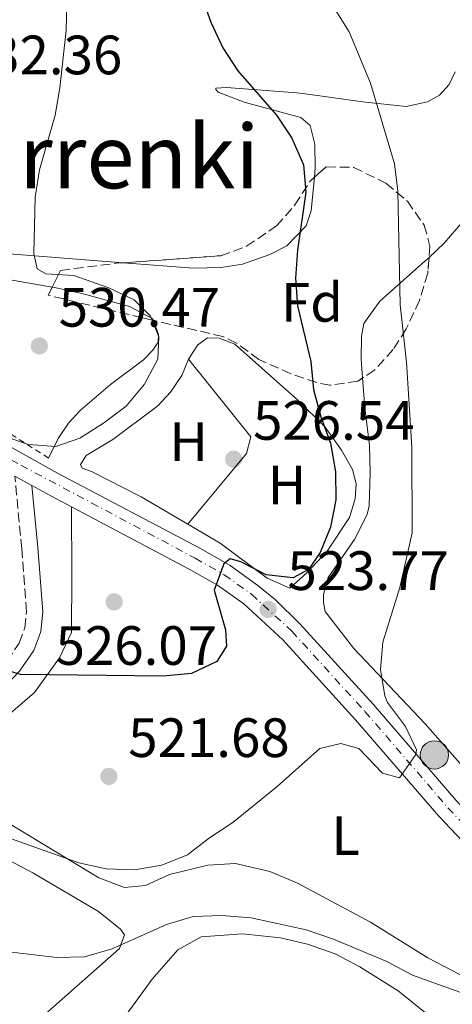
# Model space of a CAD drawing. Units: metres. Extents: x 573337 to 576800, y 4728821 to 4731171.
# Drawn here: x 574446 to 574524, y 4730490 to 4730668 of the extents above; entities that cross this region are included whole.
import ezdxf
from ezdxf.enums import TextEntityAlignment as Align

# ---------------------------------------------------------------- set-up
doc = ezdxf.new("R2010")
doc.units = ezdxf.units.M
doc.header["$MEASUREMENT"] = 0
for name, pattern in [('DGN Style 2', [1.7399219301090239, 1.043953158065414, -0.6959687720436097]), ('DGN Style 3', [2.435890702152634, 1.739921930109024, -0.6959687720436097]), ('DGN Style 4', [2.7856150101045474, 1.391937544087219, -0.6959687720436097, 0.001739921930109024, -0.6959687720436097])]:
    doc.linetypes.add(name, pattern=pattern)
for name, color, linetype, lineweight in [('Camino', 7, 'DGN Style 3', 0), ('Carretera', 9, 'Continuous', 0), ('Cota de punto acotado terreno', 7, 'Continuous', 0), ('Curva de nivel directora', 30, 'Continuous', 30), ('Curva de nivel intermedia', 30, 'Continuous', 0), ('Eje de carretera', 7, 'DGN Style 4', 0), ('Embalse', 142, 'Continuous', 13), ('Etiqueta de uso rústico', 92, 'Continuous', 0), ('Etiqueta de zona arbolada', 92, 'Continuous', 0), ('Hito kilométrico (PK) carretera', 7, 'Continuous', 0), ('Línea blanca (vial)', 7, 'Continuous', 13), ('Línea de cambio de uso (parcela vista)', 92, 'Continuous', 0), ('Margen derecho', 7, 'Continuous', 0), ('Punto acotado terreno (símbolo)', 7, 'Continuous', 0), ('Tela metálica o alambrada', 7, 'DGN Style 2', 0), ('Texto de Área (paraje) menor', 7, 'Continuous', 0), ('Zona arbolada', 92, 'DGN Style 3', 0)]:
    doc.layers.add(name, color=color, linetype=linetype, lineweight=lineweight)
doc.styles.add('Style-Arial', font='arial.ttf')

# ---------------------------------------------------------------- blocks, each defined once
blk = doc.blocks.new('5PATER')
at = {"layer": 'Embalse', "linetype": 'Continuous', "lineweight": 0}
h = blk.add_hatch(color=51, dxfattribs=at)
edge = h.paths.add_edge_path()
edge.add_ellipse((0, 0), major_axis=(-0.1095731443231308, -0.1110710700762829), ratio=0.9994222409660317, start_angle=0, end_angle=360)
blk = doc.blocks.new('5HITCA')
at = {"layer": 'Punto acotado terreno (símbolo)', "linetype": 'Continuous', "lineweight": 0}
h = blk.add_hatch(color=1, dxfattribs=at)
edge = h.paths.add_edge_path()
edge.add_arc((0, 0), 0.2558578010358639, 0, 360)
at = {"layer": 'Punto acotado terreno (símbolo)', "color": 7, "linetype": 'Continuous', "lineweight": 0}
blk.add_circle((0, 0), 0.2558578010358639, dxfattribs=at)

msp = doc.modelspace()

# ---------------------------------------------------------------- linework, layer by layer
at = {"layer": 'Camino', "color": 7, "linetype": 'DGN Style 3', "lineweight": 0}
msp.add_polyline3d([(574355.7199999974, 4730405.020000001, 506.1100000000005), (574355.7499999986, 4730405.330000001, 506.1399999999995), (574358.0599999976, 4730414.170000001, 507.0800000000018), (574363.8999999982, 4730428.020000001, 508.9600000000065), (574374.9899999968, 4730449.390000001, 512.5800000000017), (574382.2600000001, 4730463.080000003, 514.3000000000029), (574391.2600000012, 4730476.87, 516.5), (574397.6400000004, 4730490.02, 518.3899999999994), (574404.6000000008, 4730504.330000003, 519.800000000003), (574410.7399999986, 4730515.87, 521.0599999999978), (574417.3900000005, 4730524.930000002, 521.8399999999965), (574426.0399999984, 4730534.640000001, 522.9400000000023), (574437.9299999997, 4730546.050000002, 524.5099999999949), (574444.0199999983, 4730552.42, 525.300000000003), (574446.26, 4730555.640000001, 525.8699999999953), (574447.2500000002, 4730558.420000001, 526.2200000000012), (574447.5799999988, 4730561.350000001, 526.4900000000054), (574446.6999999982, 4730572.710000001, 528.4400000000023), (574445.4499999987, 4730585.869999999, 529.029999999999)], dxfattribs=at)
at = {"layer": 'Carretera', "color": 9, "linetype": 'Continuous', "lineweight": 0}
for points in [[(574440.8200000001, 4730593.26, 529.7200000000012), (574453.1600000006, 4730586.42, 528.4700000000012), (574478.9899999981, 4730572.740000002, 525.1699999999983), (574484.329999998, 4730569.67, 524.8500000000058), (574489.3599999994, 4730566.100000001, 524.320000000007), (574492.5100000009, 4730563.470000002, 523.8500000000058), (574496.920000001, 4730559.16, 522.9700000000012), (574510.1700000011, 4730544.59, 521.0800000000017), (574525.1499999991, 4730527.199999999, 518.7299999999959)], [(574527.3500000007, 4730518.759999999, 518.4600000000064), (574522.030000001, 4730524.380000001, 518.7299999999959), (574507.0100000006, 4730541.800000002, 521.0800000000017), (574493.8799999988, 4730556.240000002, 522.9700000000012), (574486.7899999989, 4730562.759999999, 524.320000000007), (574482.0599999992, 4730566.109999999, 524.8500000000058), (574476.9499999996, 4730569.050000001, 525.1699999999983), (574455.6799999997, 4730580.32, 527.8899999999994), (574451.1499999989, 4730582.720000002, 528.4700000000012), (574448.5500000016, 4730584.160000001, 529.029999999999), (574445.4499999993, 4730585.869999998, 529.029999999999)]]:
    msp.add_polyline3d(points, dxfattribs=at)
at = {"layer": 'Curva de nivel directora', "color": 30, "linetype": 'Continuous', "lineweight": 30, "elevation": 525.0000000000001, "flags": 128}
for points in [[(574477.3600000005, 4730677.76), (574480.8399999985, 4730667.970000002), (574482.9999999999, 4730663.350000001), (574485.72, 4730659.16), (574492.7400000007, 4730651.140000001), (574495.49, 4730646.960000001), (574497.6099999989, 4730642.180000001), (574498.0299999992, 4730637.2), (574496.5199999983, 4730626.710000004), (574496.1699999995, 4730621.67), (574496.5000000002, 4730616.689999999), (574498.9500000001, 4730606.600000001), (574499.4100000004, 4730601.550000001)], [(574499.4100000004, 4730601.550000001), (574500.7000000002, 4730596.58), (574502.4500000003, 4730591.800000001), (574503.369999999, 4730586.650000001), (574503.4200000004, 4730581.58), (574502.4900000005, 4730576.650000001), (574500.6100000007, 4730572.02), (574498.4699999995, 4730568.950000001), (574495.729999999, 4730567.470000002), (574490.8699999999, 4730568.020000001), (574486.2999999989, 4730570.350000001), (574484.3299999997, 4730570.910000001), (574483.1999999987, 4730569.980000001), (574481.4299999984, 4730565.24), (574483.5099999993, 4730558.080000001), (574483.6599999992, 4730555.090000001), (574481.9699999993, 4730552.340000001), (574477.3899999994, 4730550.16), (574472.2300000007, 4730549.699999999), (574446.4700000002, 4730549.980000001), (574441.8099999998, 4730551.34)]]:
    msp.add_lwpolyline(points, dxfattribs=at)
at = {"layer": 'Curva de nivel intermedia', "color": 30, "linetype": 'Continuous', "lineweight": 0, "flags": 128}
for points, elevation in [([(574494.8399999995, 4730683.910000001), (574505.8600000012, 4730666.199999999), (574509.6699999999, 4730656.930000001), (574514.0599999998, 4730642.350000001), (574514.6500000021, 4730637.390000001), (574515.0800000012, 4730616.84), (574516.2000000011, 4730606.459999999), (574517.1500000011, 4730591.109999998), (574517.2400000005, 4730575.599999999), (574515.0000000009, 4730565.689999999), (574511.9499999998, 4730555.84), (574511.4800000004, 4730550.859999999), (574512.2699999994, 4730546.13), (574512.75, 4730544.889999999), (574516.0300000012, 4730540.56), (574518.0200000006, 4730536.330000001), (574517.8700000008, 4730535.52), (574514.9100000014, 4730531.270000001), (574511.8600000005, 4730532.130000001), (574507.6200000002, 4730536.569999999), (574504.3400000012, 4730537.5), (574500.5599999994, 4730536.599999999), (574492.8500000002, 4730529.75), (574484.8400000016, 4730523.190000001), (574480.6100000005, 4730520.449999999), (574476.6600000008, 4730517.369999999), (574472.0099999993, 4730515.499999999)], 520), ([(574448.900000002, 4730626.100000001), (574449.13, 4730636.289999999), (574449.89, 4730641.23), (574452.730000001, 4730651.149999999), (574453.5900000016, 4730656.069999999), (574454.7000000001, 4730666.480000001), (574454.8299999997, 4730671.609999998)], 530.0000000000001), ([(574438.9700000011, 4730594.67), (574447.8499999993, 4730591.600000001), (574452.8400000005, 4730591.210000001), (574457.2100000002, 4730592.74), (574461.4700000006, 4730595.42), (574465.5900000001, 4730598.539999999), (574468.8800000001, 4730602.49), (574471.2699999996, 4730607), (574471.4800000018, 4730611.029999998), (574469.9700000009, 4730614.819999999), (574467.0100000015, 4730617.73), (574462.4400000006, 4730619.910000001), (574456.0800000015, 4730622.13), (574451.0600000012, 4730622.42), (574449.51, 4730623.349999999), (574448.900000002, 4730626.100000001)], 530.0000000000001), ([(574472.0099999993, 4730515.499999999), (574467.0700000018, 4730514.649999999), (574461.950000001, 4730514.819999999), (574457.0200000004, 4730515.899999999), (574437.5000000005, 4730522.83), (574432.5899999997, 4730523.730000001), (574427.7400000016, 4730523.449999999), (574423.040000001, 4730521.100000001), (574419.3399999996, 4730517.759999999), (574415.8000000012, 4730513.67), (574412.1800000003, 4730510.219999999), (574408.100000001, 4730508.259999999), (574405.5599999997, 4730508.109999999), (574401.7300000008, 4730502.91), (574396.3100000005, 4730494.58), (574390.9999999997, 4730487.430000001)], 520), ([(574406.0100000012, 4730486.15), (574408.85, 4730490.500000001), (574412.7300000001, 4730493.659999999), (574417.12, 4730496.199999998), (574421.9000000011, 4730497.999999999), (574427.1000000001, 4730499.37), (574432.0599999999, 4730499.989999999), (574437.410000001, 4730500.149999999), (574442.7300000007, 4730500.020000001), (574453.0599999995, 4730498.8), (574458.0599999996, 4730498.920000001), (574463.0100000005, 4730500.38), (574472.860000001, 4730504.740000002), (574477.6399999998, 4730506.199999998), (574482.8700000001, 4730506.369999998), (574488.1500000019, 4730505.98), (574498.0899999995, 4730503.769999999), (574503.0000000001, 4730502.13), (574512.6200000005, 4730498.050000001), (574517.2600000006, 4730495.609999998), (574526.6600000019, 4730492.199999999)], 515.0000000000001)]:
    msp.add_lwpolyline(points, dxfattribs=dict(at, elevation=elevation))
at = {"layer": 'Eje de carretera', "color": 7, "linetype": 'DGN Style 4', "lineweight": 0}
msp.add_polyline3d([(574324.5199999987, 4730666.240000002, 544.800000000003), (574361.8299999983, 4730664.060000002, 539.5899999999965), (574365.8999999987, 4730663.230000001, 538.9799999999959), (574369.8000000012, 4730661.869999999, 538.4100000000036), (574375.3500000011, 4730658.820000002, 537.6699999999983), (574395.6399999999, 4730643.630000001, 535.1399999999995), (574403.9699999982, 4730635.890000002, 534.1999999999971), (574407.6899999998, 4730631.690000001, 533.8200000000071), (574412.8299999984, 4730624.859999999, 533.330000000002), (574421.4200000005, 4730612.09, 532.279999999999), (574427.3900000007, 4730602.660000003, 531.1000000000058), (574433.0199999989, 4730596.480000001, 530.3300000000017), (574439.6900000009, 4730591.510000001, 529.7200000000012), (574446.5399999995, 4730587.840000001, 529.0399999999936), (574478.0399999977, 4730571.01, 525.1699999999983), (574483.2699999979, 4730568.01, 524.8500000000058), (574488.1999999988, 4730564.51, 524.3200000000071), (574495.480000001, 4730557.820000002, 522.9700000000013), (574508.6900000009, 4730543.290000001, 521.0800000000019), (574523.6900000012, 4730525.880000001, 518.7299999999962), (574528.8900000004, 4730520.4, 518.4600000000064)], dxfattribs=at)
at = {"layer": 'Línea blanca (vial)', "color": 7, "linetype": 'Continuous', "lineweight": 13, "extrusion": (0.076378600453607, -0.04213142147054012, 0.9961883620669436), "elevation": -154903.954054425, "flags": 128}
msp.add_lwpolyline([(4419648.979729742, 1775141.00059038), (4419648.979729741, 1775144.554489649)], dxfattribs=at)
at = {"layer": 'Línea blanca (vial)', "color": 7, "linetype": 'Continuous', "lineweight": 13, "extrusion": (0.4472731626843112, 0.7140776876114183, 0.538553408677267), "elevation": 3635224.761740157, "flags": 128}
msp.add_lwpolyline([(2024297.52679905, -2322875.421874771), (2024302.639867664, -2322874.733522128), (2024305.607706421, -2322874.436818403)], dxfattribs=at)
at = {"layer": 'Línea blanca (vial)', "color": 7, "linetype": 'Continuous', "lineweight": 13}
for points in [[(574536.2300000006, 4730517.09, 518.0800000000017), (574534.4899999973, 4730518.25, 518.1999999999971), (574530.2399999981, 4730521.830000001, 518.4600000000064), (574525.1499999985, 4730527.2, 518.7299999999962), (574510.1700000007, 4730544.59, 521.0800000000019), (574496.9200000004, 4730559.160000001, 522.9700000000013), (574492.5100000005, 4730563.470000003, 523.8500000000059), (574489.3599999989, 4730566.100000001, 524.3200000000071), (574484.3299999975, 4730569.670000001, 524.8500000000058), (574478.9899999977, 4730572.740000002, 525.1699999999983), (574453.16, 4730586.420000001, 528.4700000000013), (574440.8199999996, 4730593.260000001, 529.7200000000012), (574434.4200000003, 4730598.03, 530.3300000000017), (574429.0499999992, 4730603.92, 531.1000000000058), (574423.1599999995, 4730613.230000002, 532.279999999999), (574414.5199999983, 4730626.070000002, 533.330000000002), (574409.3000000013, 4730633.010000001, 533.8200000000071), (574405.449999998, 4730637.340000001, 534.1999999999971), (574396.9699999976, 4730645.230000001, 535.1399999999995), (574379.3999999991, 4730658.390000002, 537.3099999999978)], [(574551.6900000013, 4730505.76, 516.9600000000064), (574538.7399999985, 4730510.350000001, 517.7899999999937), (574531.949999998, 4730514.880000002, 518.1999999999971), (574527.3500000002, 4730518.76, 518.4600000000064), (574522.0300000005, 4730524.380000002, 518.7299999999962), (574507.01, 4730541.800000003, 521.0800000000019), (574493.8799999984, 4730556.240000002, 522.9700000000013), (574486.7899999984, 4730562.76, 524.3200000000071), (574482.0599999988, 4730566.11, 524.8500000000058), (574476.9499999991, 4730569.050000002, 525.1699999999983), (574455.6799999991, 4730580.320000002, 527.8899999999995)]]:
    msp.add_polyline3d(points, dxfattribs=at)
at = {"layer": 'Línea de cambio de uso (parcela vista)', "color": 92, "linetype": 'Continuous', "lineweight": 0, "extrusion": (0.05140571235839827, -0.0090164025669702, 0.9986371499306823), "elevation": -12592.67674402706, "flags": 128}
msp.add_lwpolyline([(4758732.647930425, 251159.8485618265), (4758732.647930425, 251130.4619579085)], dxfattribs=at)
at = {"layer": 'Línea de cambio de uso (parcela vista)', "color": 92, "linetype": 'Continuous', "lineweight": 0}
for points in [[(574520.2714000001, 4730625.420499999, 518.0080000000017), (574523, 4730628.01, 517.1499999999943), (574526.4199999999, 4730631.970000001, 515.8999999999943), (574528.6399999997, 4730636.369999999, 515.0200000000041), (574529.8600000005, 4730640.42, 514.4900000000052), (574532.1200000001, 4730650.119999999, 513.5899999999965), (574534.0099999999, 4730666.92, 512.1300000000047), (574537.2000000002, 4730680.42, 511.5), (574538.6299999999, 4730684.380000001, 511.1900000000023), (574541.2599999999, 4730686.140000001, 510.8800000000047), (574542.4406000003, 4730686.062999999, 510.743100000007)], [(574465.0160999997, 4730624.4417, 528.5089000000007), (574444.4299999997, 4730626.050000001, 530.2100000000064), (574429.75, 4730627.66, 532.1699999999983), (574421.6600000003, 4730629.300000001, 532.4799999999959), (574419.2100000001, 4730630.99, 532.8000000000029), (574415.8899999997, 4730636.939999999, 533.429999999993), (574412.6799999997, 4730640.77, 533.429999999993), (574408.3300000001, 4730642.180000001, 533.429999999993), (574404.0300000003, 4730644.680000001, 533.8899999999994), (574401.8600000005, 4730647.25, 534.0500000000029), (574398.8200000003, 4730649.460000001, 534.2100000000064), (574389.8899999997, 4730654.460000001, 535), (574386.2300000004, 4730657.51, 535.3099999999977), (574381.9299999997, 4730662.529999999, 536.25), (574380.0300000003, 4730665.49, 536.8800000000047), (574379.2100000001, 4730668.26, 537.1999999999971), (574380.1799999997, 4730670.67, 537.1999999999971)], [(574525.0099999999, 4730659.01, 516.9400000000023), (574523.8799999999, 4730656.710000001, 516.9400000000023), (574522.1799999997, 4730654.779999999, 517.25), (574519.9699999997, 4730653.58, 517.4100000000036), (574516.1399999997, 4730652.689999999, 517.8800000000047), (574508.25, 4730653.529999999, 519.9199999999983), (574498.8200000003, 4730654.880000001, 523), (574496.4000000004, 4730655.189999999, 523.529999999999), (574483.7000000002, 4730656.15, 525.570000000007), (574481.7300000004, 4730656.039999999, 525.8899999999994), (574481.7300000004, 4730655.77, 526.0399999999936), (574482.2100000001, 4730655.289999999, 526.1999999999971), (574486.8899999997, 4730653.52, 526.070000000007), (574497.1100000005, 4730650.74, 525.570000000007), (574498.79, 4730649.279999999, 525.570000000007), (574499.6699999999, 4730645.890000001, 525.7299999999959), (574499.7199999997, 4730641.539999999, 525.8899999999994), (574499.5673000002, 4730639.905099999, 525.8221000000049)], [(574499.5673000002, 4730639.905099999, 525.8221000000049), (574499, 4730633.83, 525.570000000007), (574498.0800000001, 4730631.119999999, 525.7299999999959), (574494.6100000005, 4730627.52, 525.7299999999959), (574491.54, 4730625.939999999, 525.8899999999994), (574486.5599999996, 4730624.220000001, 526.6699999999983), (574482.6900000004, 4730623.619999999, 526.9900000000052), (574477.7100000001, 4730623.449999999, 527.4600000000064), (574465.0160999997, 4730624.4417, 528.5089000000007)], [(574508.2773000002, 4730603.624100001, 521.6175999999978), (574508.0199999996, 4730607, 521.5599999999977), (574508.0499999998, 4730611.180000001, 521.2400000000052), (574508.5099999999, 4730613.480000001, 520.929999999993), (574511.3899999997, 4730617.5, 520.070000000007), (574519.4699999997, 4730624.66, 518.2599999999948), (574520.2714000001, 4730625.420499999, 518.0080000000017)], [(574452.2153000003, 4730620.030099999, 531.0963000000047), (574452.9000000004, 4730619.91, 531.0599999999977), (574457.7800000003, 4730618.83, 530.9100000000036), (574466.1900000004, 4730616.560000001, 530.9100000000036), (574470.4100000003, 4730614.289999999, 530.75), (574470.5065000001, 4730614.0231, 530.7054999999964)], [(574470.5065000001, 4730614.0231, 530.7054999999964), (574471.4299999997, 4730611.470000001, 530.279999999999), (574471.3300000001, 4730610.109999999, 530.1199999999953), (574470.3499999996, 4730608.640000001, 530.279999999999), (574468.6900000004, 4730606.92, 530.279999999999), (574462.7199999997, 4730602.460000001, 530.1199999999953), (574457.2400000002, 4730597.75, 530.5899999999965), (574455.1299999999, 4730595.430000001, 530.4400000000023), (574453.29, 4730592.689999999, 530.1199999999953), (574451.5499999998, 4730589.130000001, 529.8099999999977)], [(574476.8300000001, 4730607, 526.9799999999959), (574478.4800000004, 4730609.609999999, 526.6600000000036), (574480.2699999996, 4730610.859999999, 526.6600000000036), (574482.3899999997, 4730610.82, 526.5099999999948), (574485.2100000001, 4730609.74, 526.5099999999948), (574496.4900000002, 4730599.65, 526.0399999999936), (574501.5199999996, 4730594.730000001, 525.4100000000036), (574504.4699999997, 4730590.529999999, 525.0899999999965), (574506.4400000004, 4730587.060000001, 524.779999999999), (574507.0800000001, 4730584.460000001, 524.779999999999), (574506.9500000002, 4730581.76, 524.779999999999), (574505.9199999999, 4730578.4, 525.0899999999965), (574501.8799999999, 4730572.279999999, 525.0899999999965), (574498.2699999996, 4730568.41, 524.9400000000023), (574495.1500000004, 4730565.619999999, 525.25), (574491.0199999996, 4730567.380000001, 525.3399999999965), (574482.5599999996, 4730573.76, 525.570000000007), (574476.7199999997, 4730577.17, 526.1399999999994)], [(574476.7199999997, 4730577.17, 526.1399999999994), (574468.2800000003, 4730582.100000001, 526.9799999999959), (574459.29, 4730586.720000001, 527.9199999999983), (574457.6299999999, 4730587.289999999, 527.9199999999983), (574457.2999999998, 4730587.960000001, 527.7599999999948), (574458.3600000005, 4730589.600000001, 527.9199999999983), (574463.1399999997, 4730592.51, 527.7599999999948), (574471.3099999996, 4730598.59, 527.7599999999948), (574473.5599999996, 4730601.039999999, 527.6100000000006), (574475.6299999999, 4730604.039999999, 527.1399999999994), (574476.8300000001, 4730607, 526.9799999999959)], [(574476.7199999997, 4730577.17, 526.1399999999994), (574487.2800000003, 4730589.970000001, 526.3000000000029), (574488.1100000005, 4730592.939999999, 526.4600000000064), (574476.8300000001, 4730607, 526.9799999999959)], [(574529.4699999997, 4730529.859999999, 517.320000000007), (574519.5499999998, 4730541.029999999, 518.6699999999983), (574506.6900000004, 4730554.680000001, 521.2400000000052), (574501.5, 4730561.359999999, 522.179999999993), (574501.2000000002, 4730563.029999999, 522.5), (574501.1900000004, 4730564.470000001, 522.5), (574502.0300000003, 4730567.529999999, 522.6499999999943), (574506.8300000001, 4730574.41, 522.029999999999), (574509.0899999999, 4730578.92, 521.8899999999994), (574509.4500000002, 4730580.470000001, 521.8699999999953), (574509.6500000004, 4730586.449999999, 521.8699999999953), (574509.5199999996, 4730591.390000001, 521.5599999999977), (574508.6900000004, 4730598.210000001, 521.7100000000064), (574508.2773000002, 4730603.624100001, 521.6175999999978)], [(574455.6799999997, 4730580.32, 527.8899999999994), (574455.75, 4730568.02, 526.1699999999983), (574455.6799999997, 4730557.57, 525.570000000007), (574453.54, 4730553.01, 525.1600000000036), (574448.9900000002, 4730546.74, 524.0599999999977), (574441.5199999996, 4730540.310000001, 523.1199999999953), (574438.3200000003, 4730536.59, 522.6300000000047), (574436.6299999999, 4730534.060000001, 522.3300000000017), (574434.8499999996, 4730530.189999999, 521.8600000000006), (574435.2300000004, 4730529.039999999, 521.8600000000006), (574439.3300000001, 4730526.050000001, 521.320000000007), (574443.5199999996, 4730523.550000001, 520.7899999999936), (574460.6299999999, 4730513.189999999, 519.9799999999959), (574465.2400000002, 4730511.449999999, 519.820000000007), (574469.0300000003, 4730511.789999999, 519.6600000000036), (574473.4000000004, 4730513.800000001, 519.3500000000058), (574480.3300000001, 4730515.470000001, 519.029999999999), (574485.3399999999, 4730515.77, 519.029999999999), (574491.54, 4730514.33, 518.9900000000052), (574496.5099999999, 4730512.230000001, 518.8800000000047), (574509.6699999999, 4730505.17, 517.4199999999983), (574520.0499999998, 4730498.730000001, 517.0599999999977), (574527.0800000001, 4730495.029999999, 516.9900000000052)], [(574407.7699999996, 4730484.140000001, 514.25), (574410.9699999997, 4730495.449999999, 515.820000000007), (574415.1399999997, 4730504.439999999, 517.1100000000006), (574417.9000000004, 4730509.65, 517.6999999999971), (574422.9400000004, 4730518.02, 518.3000000000029), (574424.0899999999, 4730519.470000001, 518.3300000000017), (574427.1200000001, 4730521.369999999, 518.3300000000017), (574430.4100000003, 4730521.74, 518.3300000000017), (574434.04, 4730521.32, 518.1699999999983), (574438.7100000001, 4730519.380000001, 517.8999999999943), (574448.7199999997, 4730514.100000001, 517.3399999999965), (574460.5599999996, 4730507.109999999, 516.7599999999948), (574464.5099999999, 4730503.939999999, 516.0500000000029), (574465.29, 4730502.92, 515.820000000007), (574464.3700000001, 4730500.41, 515.3399999999965), (574449.8600000005, 4730487.550000001, 513.3000000000029)], [(574531.9100000003, 4730433.949999999, 500.8399999999965), (574486.8700000001, 4730451.230000001, 502.3099999999977), (574482.1100000005, 4730452.77, 502.4900000000052), (574472.4100000003, 4730455.199999999, 502.8899999999995), (574460.25, 4730457.699999999, 503.5800000000018), (574451.1900000004, 4730459.27, 504.3500000000058), (574447.7999999998, 4730460.26, 504.6600000000035), (574446.9800000004, 4730461.369999999, 504.820000000007), (574446.8700000001, 4730463.140000001, 504.9799999999959), (574447.3300000001, 4730468.050000001, 505.75), (574449.5, 4730472.59, 506.5399999999936), (574456.4199999999, 4730479.779999999, 507.9600000000065), (574464.5800000001, 4730487.07, 509.3800000000047), (574470.25, 4730494.880000001, 511.4199999999983), (574474.9100000003, 4730500.180000001, 512.8300000000017), (574479.1299999999, 4730502.5, 513.4600000000064), (574486.5999999996, 4730503.100000001, 513.6199999999953), (574493.4500000002, 4730502.33, 514.2400000000052), (574498.3200000003, 4730501.220000001, 514.2599999999948), (574503.3099999996, 4730499.430000001, 513.929999999993), (574507.7699999996, 4730497.130000001, 513.3999999999943), (574514.6699999999, 4730492.77, 512.5200000000041), (574522.4299999997, 4730486.529999999, 511.4799999999959), (574533.9000000004, 4730482.720000001, 511.0200000000041)]]:
    msp.add_polyline3d(points, dxfattribs=at)
at = {"layer": 'Margen derecho', "color": 7, "linetype": 'Continuous', "lineweight": 0}
msp.add_polyline3d([(574357.8699999999, 4730391.180000001, 504.9799999999959), (574357.8000000005, 4730395.850000001, 505.3500000000058), (574358.640000001, 4730404.820000002, 506.1399999999995), (574360.8400000005, 4730413.230000001, 507.0800000000018), (574366.5500000012, 4730426.78, 508.9600000000065), (574377.5799999975, 4730448.03, 512.5800000000017), (574384.7800000014, 4730461.590000001, 514.3000000000029), (574393.8099999971, 4730475.430000001, 516.5), (574400.269999999, 4730488.740000002, 518.3899999999994), (574407.2100000015, 4730503, 519.800000000003), (574413.2199999974, 4730514.310000001, 521.0599999999978), (574419.6700000004, 4730523.09, 521.8399999999965), (574428.1499999984, 4730532.609999999, 522.9400000000023), (574439.9999999994, 4730543.99, 524.5099999999949), (574446.2899999992, 4730550.570000002, 525.300000000003), (574448.8799999974, 4730554.290000003, 525.8699999999953), (574450.1200000002, 4730557.76, 526.2200000000012), (574450.5199999983, 4730561.300000002, 526.4900000000054), (574449.6099999984, 4730572.960000001, 528.4400000000023), (574448.5500000011, 4730584.160000001, 529.029999999999)], dxfattribs=at)
at = {"layer": 'Tela metálica o alambrada', "color": 7, "linetype": 'DGN Style 2', "lineweight": 0}
msp.add_polyline3d([(574451.5499999998, 4730589.130000001, 529.8099999999977), (574439.9800000004, 4730596.480000001, 531.2200000000012), (574431.7599999999, 4730603.109999999, 531.6900000000023), (574424.7400000002, 4730614.27, 532.320000000007), (574417.9299999997, 4730623.930000001, 533.2599999999948), (574417.9000000004, 4730624.930000001, 533.2599999999948), (574418.7300000004, 4730625.220000001, 533.1000000000058), (574423.3099999996, 4730625.100000001, 532.6300000000047)], dxfattribs=at)
at = {"layer": 'Zona arbolada', "color": 92, "linetype": 'DGN Style 3', "lineweight": 0}
msp.add_polyline3d([(574507.3899999997, 4730603.050000001, 531.3800000000047), (574502.3600000005, 4730602.289999999, 531.429999999993), (574499.9900000002, 4730602.77, 531.5399999999936), (574495.3099999996, 4730604.369999999, 532.0200000000041), (574489.5499999998, 4730606.949999999, 532.6399999999994), (574485.4800000004, 4730609.92, 533.1499999999943), (574483.0499999998, 4730611.100000001, 533.429999999993), (574468.4600000001, 4730614.5, 534.3300000000017), (574451.4900000002, 4730618.560000001, 534.3699999999953), (574453.7199999997, 4730623.08, 534.3699999999953), (574463.7599999999, 4730624.350000001, 534.1399999999994), (574482.6600000003, 4730625.730000001, 533.5800000000017), (574487.3200000003, 4730627.430000001, 533.4499999999971), (574492.7100000001, 4730631.119999999, 533.2700000000041), (574496.04, 4730634.9, 532.8800000000047), (574498.8300000001, 4730639.25, 532.2200000000012), (574501.7000000002, 4730641.800000001, 531.6999999999971), (574506.6600000003, 4730641.699999999, 531.070000000007), (574512.4900000002, 4730638.83, 530.6699999999983), (574516.3600000005, 4730635.600000001, 530.6000000000058), (574519.3799999999, 4730631.27, 530.5), (574520.4299999997, 4730627.470000001, 530.4400000000023), (574520.0499999998, 4730622.560000001, 530.4100000000036), (574518.54, 4730617.65, 530.4400000000023), (574516.1399999997, 4730612.470000001, 530.570000000007), (574513.8099999996, 4730608.779999999, 530.7599999999948), (574510.4500000002, 4730605.029999999, 531.1199999999953)], close=True, dxfattribs=at)
for points in [[(574499.5673000002, 4730639.905099999, 532.0864000000003), (574501.7000000002, 4730641.800000001, 531.6999999999971), (574506.6600000003, 4730641.699999999, 531.070000000007), (574512.4900000002, 4730638.83, 530.6699999999983), (574516.3600000005, 4730635.600000001, 530.6000000000058), (574519.3799999999, 4730631.27, 530.5), (574520.4299999997, 4730627.470000001, 530.4400000000023), (574520.2714000001, 4730625.420499999, 530.4275000000052)], [(574465.0160999997, 4730624.4417, 534.1027999999933), (574482.6600000003, 4730625.730000001, 533.5800000000017), (574487.3200000003, 4730627.430000001, 533.4499999999971), (574492.7100000001, 4730631.119999999, 533.2700000000041), (574496.04, 4730634.9, 532.8800000000047), (574498.8300000001, 4730639.25, 532.2200000000012), (574499.5673000002, 4730639.905099999, 532.0864000000003)], [(574452.2153000003, 4730620.030099999, 534.3699999999953), (574453.7199999997, 4730623.08, 534.3699999999953), (574463.7599999999, 4730624.350000001, 534.1399999999994), (574465.0160999997, 4730624.4417, 534.1027999999933)], [(574520.2714000001, 4730625.420499999, 530.4275000000052), (574520.0499999998, 4730622.560000001, 530.4100000000036), (574518.54, 4730617.65, 530.4400000000023), (574516.1399999997, 4730612.470000001, 530.570000000007), (574513.8099999996, 4730608.779999999, 530.7599999999948), (574510.4500000002, 4730605.029999999, 531.1199999999953), (574508.2773000002, 4730603.624100001, 531.3046000000032)], [(574470.5065000001, 4730614.0231, 534.203800000003), (574468.4600000001, 4730614.5, 534.3300000000017), (574451.4900000002, 4730618.560000001, 534.3699999999953), (574452.2153000003, 4730620.030099999, 534.3699999999953)], [(574508.2773000002, 4730603.624100001, 531.3046000000032), (574507.3899999997, 4730603.050000001, 531.3800000000047), (574502.3600000005, 4730602.289999999, 531.429999999993), (574499.9900000002, 4730602.77, 531.5399999999936), (574495.3099999996, 4730604.369999999, 532.0200000000041), (574489.5499999998, 4730606.949999999, 532.6399999999994), (574485.4800000004, 4730609.92, 533.1499999999943), (574483.0499999998, 4730611.100000001, 533.429999999993), (574470.5065000001, 4730614.0231, 534.203800000003)]]:
    msp.add_polyline3d(points, dxfattribs=at)

# ---------------------------------------------------------------- block references
at = {"layer": 'Hito kilométrico (PK) carretera', "color": 7, "linetype": 'Continuous', "lineweight": 0, "xscale": 10, "yscale": 10, "zscale": 10}
msp.add_blockref('5HITCA', (574521.2399999974, 4730535.440000001, 519.0800000000017), dxfattribs=at)
at = {"layer": 'Punto acotado terreno (símbolo)', "color": 7, "linetype": 'Continuous', "lineweight": 0, "xscale": 10, "yscale": 10, "zscale": 10}
for p in [(574449.8799999988, 4730609.400000001, 530.4700000000012), (574484.9899999968, 4730588.930000002, 526.5399999999936), (574463.3900000005, 4730563.11, 526.070000000007), (574491.1999999986, 4730561.760000001, 523.7700000000046), (574462.4400000006, 4730531.550000002, 521.6799999999935)]:
    msp.add_blockref('5PATER', p, dxfattribs=at)

# ---------------------------------------------------------------- texts
at = {"layer": 'Cota de punto acotado terreno', "color": 7, "linetype": 'Continuous', "lineweight": 0, "style": 'Style-Arial'}
for s, p in [('532.36', (574435.6999999993, 4730658.540000001, 532.3500000000058)), ('530.47', (574453.3799999997, 4730612.9, 530.4700000000012)), ('526.54', (574488.4899999977, 4730592.430000001, 526.5399999999936)), ('523.77', (574494.699999999, 4730565.26, 523.7700000000041)), ('526.07', (574452.8200000008, 4730551.720000002, 526.070000000007)), ('521.68', (574465.9400000013, 4730535.050000002, 521.679999999993))]:
    msp.add_text(s, height=7.000000000000002, dxfattribs=at).set_placement(p)
at = {"layer": 'Etiqueta de uso rústico', "color": 92, "linetype": 'Continuous', "lineweight": 0, "style": 'Style-Arial'}
for s, p in [('H', (574476.8516459888, 4730592.080010001, 527.1499999999943)), ('H', (574494.6216459885, 4730584.270009999, 525.7200000000012)), ('L', (574505.2114203799, 4730520.840010001, 518.8999999999943))]:
    msp.add_text(s, height=7.000000000000002, dxfattribs=at).set_placement(p, align=Align.MIDDLE_CENTER)
at = {"layer": 'Etiqueta de zona arbolada', "color": 92, "linetype": 'Continuous', "lineweight": 0, "style": 'Style-Arial'}
msp.add_text('Fd', height=7.000000000000002, dxfattribs=at).set_placement((574499.1374413634, 4730617.290010002, 524.5500000000029), align=Align.MIDDLE_CENTER)
at = {"layer": 'Texto de Área (paraje) menor', "color": 7, "linetype": 'Continuous', "lineweight": 0, "style": 'Style-Arial'}
msp.add_text('Larrenki', height=11.5, dxfattribs=at).set_placement((574459.2258868394, 4730643.670010001, 530.8600000000006), align=Align.MIDDLE_CENTER)

doc.saveas('drawing.dxf')
